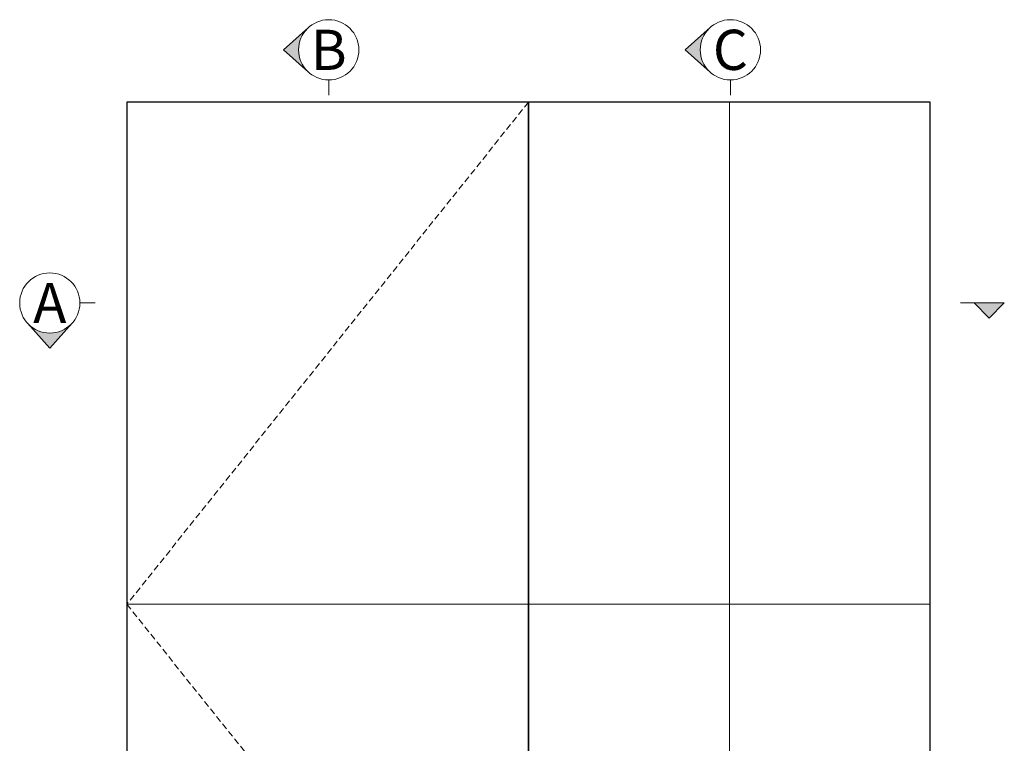
# Model space of a CAD drawing. Units: millimetres. Extents: x 835 to 17296, y -5692 to 7318.
# Drawn here: x 5035 to 6996, y -4123 to -2682 of the extents above; entities that cross this region are included whole.
import ezdxf

# ---------------------------------------------------------------- set-up
doc = ezdxf.new("R2010")
doc.units = ezdxf.units.MM
doc.linetypes.add('HIDDEN', pattern=[1.905, 1.27, -0.635])
doc.layers.add('UNO-Dark Grey', color=7, linetype='Continuous', lineweight=13, true_color=0x44474e)
doc.styles.add('UNO Text', font='arial.ttf')

msp = doc.modelspace()

# ---------------------------------------------------------------- hatches: boundary and pattern name
at = {"layer": 'UNO-Dark Grey'}
h = msp.add_hatch(color=256, dxfattribs=at)
h.dxf.hatch_style = 1
h.paths.add_polyline_path([(5610.83, -2786.76, -0.2134218), (5590.83, -2742.04, -0.2134218), (5610.83, -2697.31), (5560.83, -2742.04)])
h = msp.add_hatch(color=256, dxfattribs=at)
h.dxf.hatch_style = 1
h.paths.add_polyline_path([(6410.83, -2786.76, -0.2134218), (6390.83, -2742.04, -0.2134218), (6410.83, -2697.31), (6360.83, -2742.04)])
h = msp.add_hatch(color=256, dxfattribs=at)
h.dxf.hatch_style = 1
h.paths.add_polyline_path([(6936.44, -3246.1), (6966.44, -3276.1), (6996.44, -3246.1)])
h = msp.add_hatch(color=256, dxfattribs=at)
h.dxf.hatch_style = 1
h.paths.add_polyline_path([(5140.05, -3286.1, -0.2134218), (5095.33, -3306.1, -0.2134218), (5050.61, -3286.1), (5095.33, -3336.1)])

# ---------------------------------------------------------------- linework, layer by layer
for points in [[(5248.78, -4846.1), (6048.78, -4846.1), (6048.78, -2846.1), (5248.78, -2846.1)], [(6048.78, -4846.1), (6848.78, -4846.1), (6848.78, -2846.1), (6048.78, -2846.1)]]:
    msp.add_lwpolyline(points, close=True)
for p, q in [((5560.83, -2742.04), (5610.83, -2697.31)), ((6360.83, -2742.04), (6410.83, -2697.31)), ((5560.83, -2742.04), (5610.83, -2786.76)), ((6360.83, -2742.04), (6410.83, -2786.76)), ((5650.83, -2802.04), (5650.83, -2832.04)), ((6450.83, -2802.04), (6450.83, -2832.04)), ((5155.33, -3246.1), (5185.33, -3246.1)), ((6909.41, -3246.1), (6996.44, -3246.1)), ((6936.44, -3246.1), (6966.44, -3276.1)), ((6996.44, -3246.1), (6966.44, -3276.1)), ((5095.33, -3336.1), (5050.61, -3286.1)), ((5095.33, -3336.1), (5140.05, -3286.1))]:
    msp.add_line(p, q, dxfattribs=at)
at = {"layer": 'UNO-Dark Grey', "linetype": 'HIDDEN', "ltscale": 10}
msp.add_lwpolyline([(6048.78, -2846.1), (5248.78, -3846.1), (6048.78, -4846.1)], dxfattribs=at)
at = {"layer": 'UNO-Dark Grey'}
for points in [[(6448.78, -2846.1), (6448.78, -4846.1)], [(5248.78, -3846.1), (6848.78, -3846.1)]]:
    msp.add_lwpolyline(points, dxfattribs=at)
for centre in [(5650.83, -2742.04), (6450.83, -2742.04), (5095.33, -3246.1)]:
    msp.add_circle(centre, 60, dxfattribs=at)

# ---------------------------------------------------------------- texts
at = {"layer": 'UNO-Dark Grey', "char_height": 80, "attachment_point": 5, "style": 'UNO Text'}
for s, width, insert in [('B', 8.0833, (5650.83, -2742.04)), ('C', 80, (6450.83, -2742.04)), ('A', 8.0833, (5095.33, -3246.1))]:
    msp.add_mtext_dynamic_manual_height_columns(s, width=width, gutter_width=12.5, heights=[0], dxfattribs=dict(at, insert=insert))

doc.saveas('drawing.dxf')
